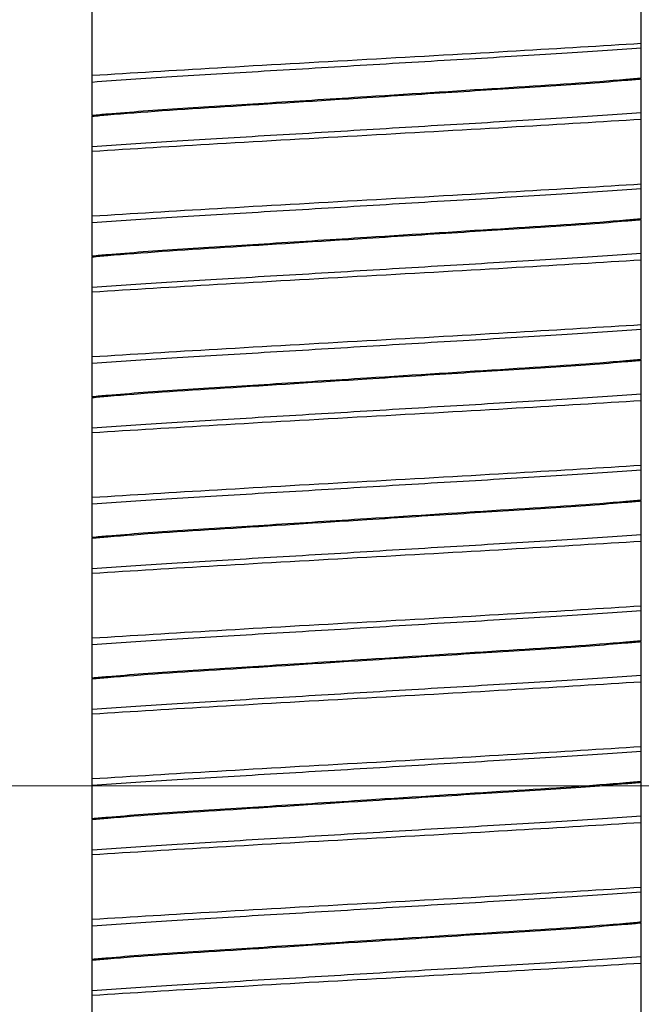
# Paper-space layout 'Blatt2' of a CAD drawing. Units: millimetres. Extents: x 5 to 415, y 5 to 589.
# Drawn here: x 265 to 272, y 497 to 508 of the extents above; entities that cross this region are included whole.
import ezdxf

# ---------------------------------------------------------------- set-up
doc = ezdxf.new("R2010")
doc.units = ezdxf.units.MM
doc.styles.add('SLDTEXTSTYLE0', font='TXT', dxfattribs={"width": 0.75})
doc.dimstyles.new('SLDDIMSTYLE2', dxfattribs={"dimtxt": 3.5, "dimasz": 3.302, "dimexe": 0, "dimexo": 0.0625, "dimgap": 0.875, "dimtad": 1, "dimlfac": 2, "dimrnd": 1e-09, "dimzin": 12, "dimdsep": 46, "dimtxsty": 'SLDTEXTSTYLE0', "dimsah": 1, "dimcen": 0.09, "dimadec": 0, "dimazin": 3, "dimtfac": 1, "dimtofl": 0, "dimtmove": 0, "dimatfit": 3, "dimfxl": 1, "dimfrac": 2, "dimtolj": 1, "dimtzin": 12, "dimarcsym": 0})

# ---------------------------------------------------------------- blocks, each defined once
blk = doc.blocks.new('_D_8')
at = {"color": 7, "linetype": 'Continuous', "lineweight": 0}
for p, q in [((205.735, 533.803), (205.735, 498.739)), ((306.835, 511.705), (306.835, 498.739)), ((205.735, 499.739), (306.835, 499.739))]:
    blk.add_line(p, q, dxfattribs=at)
at = {"color": 7, "linetype": 'Continuous', "lineweight": 18}
for points in [[(205.735, 499.739), (209.037, 499.019), (209.037, 500.459)], [(306.835, 499.739), (303.533, 500.459), (303.533, 499.019)]]:
    blk.add_solid(points, dxfattribs=at)
at = {"color": 7, "linetype": 'Continuous', "lineweight": 18, "insert": (242.937, 504.251), "char_height": 3.5, "attachment_point": 1, "style": 'SLDTEXTSTYLE0'}
blk.add_mtext('202,20', dxfattribs=at)

psp = doc.layouts.new('Blatt2')

# ---------------------------------------------------------------- linework, layer by layer
at = {"color": 7, "linetype": 'Continuous', "lineweight": 25}
for p, q in [((265.3848, 507.3052), (265.3848, 507.2977)), ((265.3848, 505.7177), (265.3848, 505.7102)), ((265.3848, 504.1302), (265.3848, 504.1227)), ((265.3848, 502.5427), (265.3848, 502.5352)), ((265.3848, 500.9552), (265.3848, 500.9477)), ((265.3848, 499.3677), (265.3848, 499.3602)), ((265.3848, 497.7802), (265.3848, 497.7727))]:
    psp.add_line(p, q, dxfattribs=at)
for points, knots in [([(271.5848, 508.1213), (271.5848, 508.1373), (271.5848, 508.1642), (271.5848, 508.2563), (271.5848, 508.3563), (271.5848, 508.4638), (271.5848, 508.5688), (271.5848, 508.6646), (271.5848, 508.7603), (271.5848, 508.8226), (271.5848, 508.8453), (271.5848, 508.8525)], [0, 0, 0, 0, 0.1713176, 0.2890773, 0.3880047, 0.4873496, 0.577007, 0.6680002, 0.7710817, 0.9268746, 1, 1, 1, 1]), ([(265.3848, 507.7592), (265.3848, 507.779), (265.3848, 507.8139), (265.3848, 507.915), (265.3848, 508.0254), (265.3848, 508.1401), (265.3848, 508.2472), (265.3848, 508.338), (265.3848, 508.4221), (265.3848, 508.4708), (265.3848, 508.4859), (265.3848, 508.4904)], [0, 0, 0, 0, 0.170967, 0.3007586, 0.4064443, 0.5127373, 0.6049979, 0.6942385, 0.7923782, 0.9380039, 1, 1, 1, 1]), ([(265.3848, 507.7592), (265.8383, 507.7872), (266.7622, 507.8441), (268.4848, 507.9403), (270.2074, 508.0365), (271.1313, 508.0934), (271.5848, 508.1213)], [0, 0, 0, 0, 0.2454519, 0.5, 0.7545481, 1, 1, 1, 1]), ([(265.3848, 507.6836), (265.6735, 507.7044), (266.2515, 507.7458), (267.3291, 507.8074), (268.4848, 507.8769), (269.6405, 507.9465), (270.7181, 508.008), (271.2961, 508.0495), (271.5848, 508.0702)], [0, 0, 0, 0, 0.1645638, 0.3294014, 0.5, 0.6705986, 0.8354362, 1, 1, 1, 1]), ([(271.5848, 508.0702), (271.5848, 508.0773), (271.5848, 508.0891), (271.5848, 508.1062), (271.5848, 508.1163), (271.5848, 508.1213)], [0, 0, 0, 0, 0.4283819, 0.7141891, 1, 1, 1, 1]), ([(271.5848, 507.7265), (271.5848, 507.7578), (271.5848, 507.8203), (271.5848, 507.9125), (271.5848, 508.0025), (271.5848, 508.0517), (271.5848, 508.0666), (271.5848, 508.0702)], [0, 0, 0, 0, 0.1636171, 0.3264897, 0.5583668, 0.8908097, 1, 1, 1, 1]), ([(265.3848, 507.6836), (265.3848, 507.6942), (265.3848, 507.712), (265.3848, 507.7372), (265.3848, 507.7519), (265.3848, 507.7592)], [0, 0, 0, 0, 0.4223031, 0.7111513, 1, 1, 1, 1]), ([(271.5848, 507.7265), (271.5273, 507.7213), (271.1099, 507.6831), (270.1139, 507.6195), (268.6627, 507.5274), (267.3903, 507.4458), (266.3849, 507.3835), (265.7416, 507.3379), (265.4423, 507.3105), (265.3848, 507.3052)], [0, 0, 0, 0, 0.0364188, 0.2641319, 0.499183, 0.6576081, 0.8105946, 0.9635812, 1, 1, 1, 1]), ([(265.3848, 507.2977), (265.4423, 507.303), (265.8597, 507.3412), (266.8557, 507.4047), (268.3069, 507.4969), (269.5793, 507.5784), (270.5847, 507.6407), (271.228, 507.6864), (271.5273, 507.7138), (271.5848, 507.719)], [0, 0, 0, 0, 0.0364188, 0.2641319, 0.499183, 0.6576081, 0.8105946, 0.9635812, 1, 1, 1, 1]), ([(265.3848, 507.3052), (265.3848, 507.3389), (265.3848, 507.406), (265.3848, 507.5084), (265.3848, 507.6186), (265.3848, 507.6593), (265.3848, 507.6836)], [0, 0, 0, 0, 0.1707131, 0.3401712, 0.604694, 1, 1, 1, 1]), ([(271.5848, 507.3406), (271.5848, 507.3646), (271.5848, 507.404), (271.5848, 507.5121), (271.5848, 507.6145), (271.5848, 507.6852), (271.5848, 507.719)], [0, 0, 0, 0, 0.39001758, 0.64111658, 0.82871071, 1, 1, 1, 1]), ([(265.3848, 506.954), (265.6735, 506.9748), (266.2515, 507.0162), (267.3291, 507.0778), (268.4848, 507.1473), (269.6405, 507.2169), (270.7181, 507.2784), (271.2961, 507.3199), (271.5848, 507.3406)], [0, 0, 0, 0, 0.1645638, 0.3294014, 0.5, 0.6705986, 0.8354362, 1, 1, 1, 1]), ([(265.3848, 506.954), (265.3848, 506.9681), (265.3848, 506.9929), (265.3848, 507.0749), (265.3848, 507.1633), (265.3848, 507.2397), (265.3848, 507.2834), (265.3848, 507.2977)], [0, 0, 0, 0, 0.3295575, 0.5814297, 0.7703857, 0.9248003, 1, 1, 1, 1]), ([(271.5848, 507.265), (271.5848, 507.2757), (271.5848, 507.2938), (271.5848, 507.319), (271.5848, 507.3334), (271.5848, 507.3406)], [0, 0, 0, 0, 0.42230301, 0.71115129, 1, 1, 1, 1]), ([(265.3848, 506.9029), (265.8383, 506.9309), (266.7622, 506.9878), (268.4848, 507.084), (270.2074, 507.1802), (271.1313, 507.2371), (271.5848, 507.265)], [0, 0, 0, 0, 0.24545189, 0.5, 0.75454811, 1, 1, 1, 1]), ([(271.5848, 506.5338), (271.5848, 506.5498), (271.5848, 506.5767), (271.5848, 506.6688), (271.5848, 506.7688), (271.5848, 506.8763), (271.5848, 506.9813), (271.5848, 507.0771), (271.5848, 507.1728), (271.5848, 507.2351), (271.5848, 507.2578), (271.5848, 507.265)], [0, 0, 0, 0, 0.1713176, 0.2890773, 0.3880047, 0.4873496, 0.577007, 0.6680002, 0.7710817, 0.9268746, 1, 1, 1, 1]), ([(265.3848, 506.9029), (265.3848, 506.9104), (265.3848, 506.923), (265.3848, 506.9399), (265.3848, 506.9493), (265.3848, 506.954)], [0, 0, 0, 0, 0.4283815, 0.7141887, 1, 1, 1, 1]), ([(265.3848, 506.1717), (265.3848, 506.1915), (265.3848, 506.2264), (265.3848, 506.3275), (265.3848, 506.4379), (265.3848, 506.5526), (265.3848, 506.6597), (265.3848, 506.7505), (265.3848, 506.8346), (265.3848, 506.8833), (265.3848, 506.8984), (265.3848, 506.9029)], [0, 0, 0, 0, 0.170967, 0.3007586, 0.4064443, 0.5127373, 0.6049979, 0.6942385, 0.7923782, 0.9380039, 1, 1, 1, 1]), ([(265.3848, 506.1717), (265.8383, 506.1997), (266.7622, 506.2566), (268.4848, 506.3528), (270.2074, 506.449), (271.1313, 506.5059), (271.5848, 506.5338)], [0, 0, 0, 0, 0.2454519, 0.5, 0.7545481, 1, 1, 1, 1]), ([(271.5848, 506.4827), (271.5848, 506.4898), (271.5848, 506.5016), (271.5848, 506.5187), (271.5848, 506.5288), (271.5848, 506.5338)], [0, 0, 0, 0, 0.4283819, 0.7141891, 1, 1, 1, 1]), ([(265.3848, 506.0961), (265.6735, 506.1169), (266.2515, 506.1583), (267.3291, 506.2199), (268.4848, 506.2894), (269.6405, 506.359), (270.7181, 506.4205), (271.2961, 506.462), (271.5848, 506.4827)], [0, 0, 0, 0, 0.1645638, 0.3294014, 0.5, 0.6705986, 0.8354362, 1, 1, 1, 1]), ([(271.5848, 506.139), (271.5848, 506.1703), (271.5848, 506.2328), (271.5848, 506.325), (271.5848, 506.415), (271.5848, 506.4642), (271.5848, 506.4791), (271.5848, 506.4827)], [0, 0, 0, 0, 0.1636171, 0.3264897, 0.5583668, 0.8908097, 1, 1, 1, 1]), ([(265.3848, 506.0961), (265.3848, 506.1067), (265.3848, 506.1245), (265.3848, 506.1497), (265.3848, 506.1644), (265.3848, 506.1717)], [0, 0, 0, 0, 0.42230306, 0.71115134, 1, 1, 1, 1]), ([(271.5848, 506.139), (271.5273, 506.1338), (271.1099, 506.0956), (270.1139, 506.032), (268.6627, 505.9399), (267.3903, 505.8583), (266.3849, 505.796), (265.7416, 505.7504), (265.4423, 505.723), (265.3848, 505.7177)], [0, 0, 0, 0, 0.0364188, 0.2641319, 0.499183, 0.6576081, 0.8105946, 0.9635812, 1, 1, 1, 1]), ([(265.3848, 505.7102), (265.4423, 505.7155), (265.8597, 505.7537), (266.8557, 505.8172), (268.3069, 505.9094), (269.5793, 505.9909), (270.5847, 506.0532), (271.228, 506.0989), (271.5273, 506.1263), (271.5848, 506.1315)], [0, 0, 0, 0, 0.0364188, 0.2641319, 0.499183, 0.6576081, 0.8105946, 0.9635812, 1, 1, 1, 1]), ([(265.3848, 505.7177), (265.3848, 505.7514), (265.3848, 505.8185), (265.3848, 505.9209), (265.3848, 506.0311), (265.3848, 506.0718), (265.3848, 506.0961)], [0, 0, 0, 0, 0.1707131, 0.3401712, 0.604694, 1, 1, 1, 1]), ([(271.5848, 505.7531), (271.5848, 505.7771), (271.5848, 505.8165), (271.5848, 505.9246), (271.5848, 506.027), (271.5848, 506.0977), (271.5848, 506.1315)], [0, 0, 0, 0, 0.3900176, 0.6411166, 0.8287107, 1, 1, 1, 1]), ([(265.3848, 505.3665), (265.6735, 505.3873), (266.2515, 505.4287), (267.3291, 505.4903), (268.4848, 505.5598), (269.6405, 505.6294), (270.7181, 505.6909), (271.2961, 505.7324), (271.5848, 505.7531)], [0, 0, 0, 0, 0.1645638, 0.3294014, 0.5, 0.6705986, 0.8354362, 1, 1, 1, 1]), ([(271.5848, 505.6775), (271.5848, 505.6882), (271.5848, 505.7063), (271.5848, 505.7315), (271.5848, 505.7459), (271.5848, 505.7531)], [0, 0, 0, 0, 0.42230301, 0.71115129, 1, 1, 1, 1]), ([(265.3848, 505.3665), (265.3848, 505.3806), (265.3848, 505.4054), (265.3848, 505.4874), (265.3848, 505.5758), (265.3848, 505.6522), (265.3848, 505.6959), (265.3848, 505.7102)], [0, 0, 0, 0, 0.3295575, 0.5814297, 0.7703857, 0.9248003, 1, 1, 1, 1]), ([(265.3848, 505.3154), (265.8383, 505.3434), (266.7622, 505.4003), (268.4848, 505.4965), (270.2074, 505.5927), (271.1313, 505.6496), (271.5848, 505.6775)], [0, 0, 0, 0, 0.24545189, 0.5, 0.75454811, 1, 1, 1, 1]), ([(271.5848, 504.9463), (271.5848, 504.9623), (271.5848, 504.9892), (271.5848, 505.0813), (271.5848, 505.1813), (271.5848, 505.2888), (271.5848, 505.3938), (271.5848, 505.4896), (271.5848, 505.5853), (271.5848, 505.6476), (271.5848, 505.6703), (271.5848, 505.6775)], [0, 0, 0, 0, 0.1713176, 0.2890773, 0.3880047, 0.4873496, 0.577007, 0.6680002, 0.7710817, 0.9268746, 1, 1, 1, 1]), ([(265.3848, 505.3154), (265.3848, 505.3229), (265.3848, 505.3355), (265.3848, 505.3524), (265.3848, 505.3618), (265.3848, 505.3665)], [0, 0, 0, 0, 0.4283815, 0.7141887, 1, 1, 1, 1]), ([(265.3848, 504.5842), (265.3848, 504.604), (265.3848, 504.6389), (265.3848, 504.74), (265.3848, 504.8504), (265.3848, 504.9651), (265.3848, 505.0722), (265.3848, 505.163), (265.3848, 505.2471), (265.3848, 505.2958), (265.3848, 505.3109), (265.3848, 505.3154)], [0, 0, 0, 0, 0.170967, 0.3007586, 0.4064443, 0.5127373, 0.6049979, 0.6942385, 0.7923782, 0.9380039, 1, 1, 1, 1]), ([(265.3848, 504.5842), (265.8383, 504.6122), (266.7622, 504.6691), (268.4848, 504.7653), (270.2074, 504.8615), (271.1313, 504.9184), (271.5848, 504.9463)], [0, 0, 0, 0, 0.24545189, 0.5, 0.75454811, 1, 1, 1, 1]), ([(265.3848, 504.5086), (265.6735, 504.5294), (266.2515, 504.5708), (267.3291, 504.6324), (268.4848, 504.7019), (269.6405, 504.7715), (270.7181, 504.833), (271.2961, 504.8745), (271.5848, 504.8952)], [0, 0, 0, 0, 0.1645638, 0.3294014, 0.5, 0.6705986, 0.8354362, 1, 1, 1, 1]), ([(271.5848, 504.8952), (271.5848, 504.9023), (271.5848, 504.9141), (271.5848, 504.9312), (271.5848, 504.9413), (271.5848, 504.9463)], [0, 0, 0, 0, 0.4283819, 0.7141891, 1, 1, 1, 1]), ([(271.5848, 504.5515), (271.5848, 504.5828), (271.5848, 504.6453), (271.5848, 504.7375), (271.5848, 504.8275), (271.5848, 504.8767), (271.5848, 504.8916), (271.5848, 504.8952)], [0, 0, 0, 0, 0.1636171, 0.3264897, 0.5583668, 0.8908097, 1, 1, 1, 1]), ([(265.3848, 504.5086), (265.3848, 504.5192), (265.3848, 504.537), (265.3848, 504.5622), (265.3848, 504.5769), (265.3848, 504.5842)], [0, 0, 0, 0, 0.4223031, 0.7111513, 1, 1, 1, 1]), ([(271.5848, 504.5515), (271.5273, 504.5463), (271.1099, 504.5081), (270.1139, 504.4445), (268.6627, 504.3524), (267.3903, 504.2708), (266.3849, 504.2085), (265.7416, 504.1629), (265.4423, 504.1355), (265.3848, 504.1302)], [0, 0, 0, 0, 0.0364188, 0.2641319, 0.499183, 0.6576081, 0.8105946, 0.9635812, 1, 1, 1, 1]), ([(265.3848, 504.1227), (265.4423, 504.128), (265.8597, 504.1662), (266.8557, 504.2297), (268.3069, 504.3219), (269.5793, 504.4034), (270.5847, 504.4657), (271.228, 504.5114), (271.5273, 504.5388), (271.5848, 504.544)], [0, 0, 0, 0, 0.03641884, 0.26413186, 0.49918301, 0.65760806, 0.81059461, 0.96358116, 1, 1, 1, 1]), ([(265.3848, 504.1302), (265.3848, 504.1639), (265.3848, 504.231), (265.3848, 504.3334), (265.3848, 504.4436), (265.3848, 504.4843), (265.3848, 504.5086)], [0, 0, 0, 0, 0.1707131, 0.3401712, 0.604694, 1, 1, 1, 1]), ([(271.5848, 504.1656), (271.5848, 504.1896), (271.5848, 504.229), (271.5848, 504.3371), (271.5848, 504.4395), (271.5848, 504.5102), (271.5848, 504.544)], [0, 0, 0, 0, 0.39001758, 0.64111658, 0.82871071, 1, 1, 1, 1]), ([(265.3848, 503.779), (265.6735, 503.7998), (266.2515, 503.8412), (267.3291, 503.9028), (268.4848, 503.9723), (269.6405, 504.0419), (270.7181, 504.1034), (271.2961, 504.1449), (271.5848, 504.1656)], [0, 0, 0, 0, 0.1645638, 0.3294014, 0.5, 0.6705986, 0.8354362, 1, 1, 1, 1]), ([(265.3848, 503.779), (265.3848, 503.7931), (265.3848, 503.8179), (265.3848, 503.8999), (265.3848, 503.9883), (265.3848, 504.0647), (265.3848, 504.1084), (265.3848, 504.1227)], [0, 0, 0, 0, 0.3295575, 0.5814297, 0.7703857, 0.9248003, 1, 1, 1, 1]), ([(265.3848, 503.7279), (265.8383, 503.7559), (266.7622, 503.8128), (268.4848, 503.909), (270.2074, 504.0052), (271.1313, 504.0621), (271.5848, 504.09)], [0, 0, 0, 0, 0.24545189, 0.5, 0.75454811, 1, 1, 1, 1]), ([(271.5848, 504.09), (271.5848, 504.1007), (271.5848, 504.1188), (271.5848, 504.144), (271.5848, 504.1584), (271.5848, 504.1656)], [0, 0, 0, 0, 0.422303, 0.7111513, 1, 1, 1, 1]), ([(271.5848, 503.3588), (271.5848, 503.3748), (271.5848, 503.4017), (271.5848, 503.4938), (271.5848, 503.5938), (271.5848, 503.7013), (271.5848, 503.8063), (271.5848, 503.9021), (271.5848, 503.9978), (271.5848, 504.0601), (271.5848, 504.0828), (271.5848, 504.09)], [0, 0, 0, 0, 0.1713176, 0.2890773, 0.3880047, 0.4873496, 0.577007, 0.6680002, 0.7710817, 0.9268746, 1, 1, 1, 1]), ([(265.3848, 503.7279), (265.3848, 503.7354), (265.3848, 503.748), (265.3848, 503.7649), (265.3848, 503.7743), (265.3848, 503.779)], [0, 0, 0, 0, 0.4283815, 0.7141887, 1, 1, 1, 1]), ([(265.3848, 502.9967), (265.3848, 503.0165), (265.3848, 503.0514), (265.3848, 503.1525), (265.3848, 503.2629), (265.3848, 503.3776), (265.3848, 503.4847), (265.3848, 503.5755), (265.3848, 503.6596), (265.3848, 503.7083), (265.3848, 503.7234), (265.3848, 503.7279)], [0, 0, 0, 0, 0.170967, 0.3007586, 0.4064443, 0.5127373, 0.6049979, 0.6942385, 0.7923782, 0.9380039, 1, 1, 1, 1]), ([(265.3848, 502.9967), (265.8383, 503.0247), (266.7622, 503.0816), (268.4848, 503.1778), (270.2074, 503.274), (271.1313, 503.3309), (271.5848, 503.3588)], [0, 0, 0, 0, 0.2454519, 0.5, 0.7545481, 1, 1, 1, 1]), ([(265.3848, 502.9211), (265.6735, 502.9419), (266.2515, 502.9833), (267.3291, 503.0449), (268.4848, 503.1144), (269.6405, 503.184), (270.7181, 503.2455), (271.2961, 503.287), (271.5848, 503.3077)], [0, 0, 0, 0, 0.1645638, 0.3294014, 0.5, 0.6705986, 0.8354362, 1, 1, 1, 1]), ([(271.5848, 503.3077), (271.5848, 503.3148), (271.5848, 503.3266), (271.5848, 503.3437), (271.5848, 503.3538), (271.5848, 503.3588)], [0, 0, 0, 0, 0.4283819, 0.7141891, 1, 1, 1, 1]), ([(271.5848, 502.964), (271.5848, 502.9953), (271.5848, 503.0578), (271.5848, 503.15), (271.5848, 503.24), (271.5848, 503.2892), (271.5848, 503.3041), (271.5848, 503.3077)], [0, 0, 0, 0, 0.1636171, 0.3264897, 0.5583668, 0.8908097, 1, 1, 1, 1]), ([(265.3848, 502.9211), (265.3848, 502.9317), (265.3848, 502.9495), (265.3848, 502.9747), (265.3848, 502.9894), (265.3848, 502.9967)], [0, 0, 0, 0, 0.4223031, 0.7111513, 1, 1, 1, 1]), ([(271.5848, 502.964), (271.5273, 502.9588), (271.1099, 502.9206), (270.1139, 502.857), (268.6627, 502.7649), (267.3903, 502.6833), (266.3849, 502.621), (265.7416, 502.5754), (265.4423, 502.548), (265.3848, 502.5427)], [0, 0, 0, 0, 0.0364188, 0.2641319, 0.499183, 0.6576081, 0.8105946, 0.9635812, 1, 1, 1, 1]), ([(265.3848, 502.5352), (265.4423, 502.5405), (265.8597, 502.5787), (266.8557, 502.6422), (268.3069, 502.7344), (269.5793, 502.8159), (270.5847, 502.8782), (271.228, 502.9239), (271.5273, 502.9513), (271.5848, 502.9565)], [0, 0, 0, 0, 0.0364188, 0.2641319, 0.499183, 0.6576081, 0.8105946, 0.9635812, 1, 1, 1, 1]), ([(271.5848, 502.5781), (271.5848, 502.6021), (271.5848, 502.6415), (271.5848, 502.7496), (271.5848, 502.852), (271.5848, 502.9227), (271.5848, 502.9565)], [0, 0, 0, 0, 0.3900176, 0.6411166, 0.8287107, 1, 1, 1, 1]), ([(265.3848, 502.5427), (265.3848, 502.5764), (265.3848, 502.6435), (265.3848, 502.7459), (265.3848, 502.8561), (265.3848, 502.8968), (265.3848, 502.9211)], [0, 0, 0, 0, 0.1707131, 0.3401712, 0.604694, 1, 1, 1, 1]), ([(265.3848, 502.1915), (265.6735, 502.2123), (266.2515, 502.2537), (267.3291, 502.3153), (268.4848, 502.3848), (269.6405, 502.4544), (270.7181, 502.5159), (271.2961, 502.5574), (271.5848, 502.5781)], [0, 0, 0, 0, 0.1645638, 0.3294014, 0.5, 0.6705986, 0.8354362, 1, 1, 1, 1]), ([(265.3848, 502.1915), (265.3848, 502.2056), (265.3848, 502.2304), (265.3848, 502.3124), (265.3848, 502.4008), (265.3848, 502.4772), (265.3848, 502.5209), (265.3848, 502.5352)], [0, 0, 0, 0, 0.3295575, 0.5814297, 0.7703857, 0.9248003, 1, 1, 1, 1]), ([(271.5848, 502.5025), (271.5848, 502.5132), (271.5848, 502.5313), (271.5848, 502.5565), (271.5848, 502.5709), (271.5848, 502.5781)], [0, 0, 0, 0, 0.422303, 0.7111513, 1, 1, 1, 1]), ([(265.3848, 502.1404), (265.8383, 502.1684), (266.7622, 502.2253), (268.4848, 502.3215), (270.2074, 502.4177), (271.1313, 502.4746), (271.5848, 502.5025)], [0, 0, 0, 0, 0.2454519, 0.5, 0.7545481, 1, 1, 1, 1]), ([(271.5848, 501.7713), (271.5848, 501.7873), (271.5848, 501.8142), (271.5848, 501.9063), (271.5848, 502.0063), (271.5848, 502.1138), (271.5848, 502.2188), (271.5848, 502.3146), (271.5848, 502.4103), (271.5848, 502.4726), (271.5848, 502.4953), (271.5848, 502.5025)], [0, 0, 0, 0, 0.1713176, 0.2890773, 0.3880047, 0.4873496, 0.577007, 0.6680002, 0.7710817, 0.9268746, 1, 1, 1, 1]), ([(265.3848, 502.1404), (265.3848, 502.1479), (265.3848, 502.1605), (265.3848, 502.1774), (265.3848, 502.1868), (265.3848, 502.1915)], [0, 0, 0, 0, 0.4283815, 0.7141887, 1, 1, 1, 1]), ([(265.3848, 501.4092), (265.3848, 501.429), (265.3848, 501.4639), (265.3848, 501.565), (265.3848, 501.6754), (265.3848, 501.7901), (265.3848, 501.8972), (265.3848, 501.988), (265.3848, 502.0721), (265.3848, 502.1208), (265.3848, 502.1359), (265.3848, 502.1404)], [0, 0, 0, 0, 0.170967, 0.3007586, 0.4064443, 0.5127373, 0.6049979, 0.6942385, 0.7923782, 0.9380039, 1, 1, 1, 1]), ([(265.3848, 501.4092), (265.8383, 501.4372), (266.7622, 501.4941), (268.4848, 501.5903), (270.2074, 501.6865), (271.1313, 501.7434), (271.5848, 501.7713)], [0, 0, 0, 0, 0.2454519, 0.5, 0.7545481, 1, 1, 1, 1]), ([(271.5848, 501.7202), (271.5848, 501.7273), (271.5848, 501.7391), (271.5848, 501.7562), (271.5848, 501.7663), (271.5848, 501.7713)], [0, 0, 0, 0, 0.42838189, 0.71418907, 1, 1, 1, 1]), ([(265.3848, 501.3336), (265.6735, 501.3544), (266.2515, 501.3958), (267.3291, 501.4574), (268.4848, 501.5269), (269.6405, 501.5965), (270.7181, 501.658), (271.2961, 501.6995), (271.5848, 501.7202)], [0, 0, 0, 0, 0.1645638, 0.32940137, 0.5, 0.67059863, 0.8354362, 1, 1, 1, 1]), ([(271.5848, 501.3765), (271.5848, 501.4078), (271.5848, 501.4703), (271.5848, 501.5625), (271.5848, 501.6525), (271.5848, 501.7017), (271.5848, 501.7166), (271.5848, 501.7202)], [0, 0, 0, 0, 0.1636171, 0.3264897, 0.5583668, 0.8908097, 1, 1, 1, 1]), ([(265.3848, 501.3336), (265.3848, 501.3442), (265.3848, 501.362), (265.3848, 501.3872), (265.3848, 501.4019), (265.3848, 501.4092)], [0, 0, 0, 0, 0.4223031, 0.7111513, 1, 1, 1, 1]), ([(271.5848, 501.3765), (271.5273, 501.3713), (271.1099, 501.3331), (270.1139, 501.2695), (268.6627, 501.1774), (267.3903, 501.0958), (266.3849, 501.0335), (265.7416, 500.9879), (265.4423, 500.9605), (265.3848, 500.9552)], [0, 0, 0, 0, 0.0364188, 0.2641319, 0.499183, 0.6576081, 0.8105946, 0.9635812, 1, 1, 1, 1]), ([(265.3848, 500.9477), (265.4423, 500.953), (265.8597, 500.9912), (266.8557, 501.0547), (268.3069, 501.1469), (269.5793, 501.2284), (270.5847, 501.2907), (271.228, 501.3364), (271.5273, 501.3638), (271.5848, 501.369)], [0, 0, 0, 0, 0.0364188, 0.2641319, 0.499183, 0.6576081, 0.8105946, 0.9635812, 1, 1, 1, 1]), ([(265.3848, 500.9552), (265.3848, 500.9889), (265.3848, 501.056), (265.3848, 501.1584), (265.3848, 501.2686), (265.3848, 501.3093), (265.3848, 501.3336)], [0, 0, 0, 0, 0.1707131, 0.3401712, 0.604694, 1, 1, 1, 1]), ([(271.5848, 500.9906), (271.5848, 501.0146), (271.5848, 501.054), (271.5848, 501.1621), (271.5848, 501.2645), (271.5848, 501.3352), (271.5848, 501.369)], [0, 0, 0, 0, 0.3900176, 0.6411166, 0.8287107, 1, 1, 1, 1]), ([(265.3848, 500.604), (265.6735, 500.6248), (266.2515, 500.6662), (267.3291, 500.7278), (268.4848, 500.7973), (269.6405, 500.8669), (270.7181, 500.9284), (271.2961, 500.9699), (271.5848, 500.9906)], [0, 0, 0, 0, 0.1645638, 0.3294014, 0.5, 0.6705986, 0.8354362, 1, 1, 1, 1]), ([(271.5848, 500.915), (271.5848, 500.9257), (271.5848, 500.9438), (271.5848, 500.969), (271.5848, 500.9834), (271.5848, 500.9906)], [0, 0, 0, 0, 0.42230301, 0.71115129, 1, 1, 1, 1]), ([(265.3848, 500.604), (265.3848, 500.6181), (265.3848, 500.6429), (265.3848, 500.7249), (265.3848, 500.8133), (265.3848, 500.8897), (265.3848, 500.9334), (265.3848, 500.9477)], [0, 0, 0, 0, 0.3295575, 0.5814297, 0.7703857, 0.9248003, 1, 1, 1, 1]), ([(265.3848, 500.5529), (265.8383, 500.5809), (266.7622, 500.6378), (268.4848, 500.734), (270.2074, 500.8302), (271.1313, 500.8871), (271.5848, 500.915)], [0, 0, 0, 0, 0.2454519, 0.5, 0.7545481, 1, 1, 1, 1]), ([(271.5848, 500.1838), (271.5848, 500.1998), (271.5848, 500.2267), (271.5848, 500.3188), (271.5848, 500.4188), (271.5848, 500.5263), (271.5848, 500.6313), (271.5848, 500.7271), (271.5848, 500.8228), (271.5848, 500.8851), (271.5848, 500.9078), (271.5848, 500.915)], [0, 0, 0, 0, 0.1713176, 0.2890773, 0.3880047, 0.4873496, 0.577007, 0.6680002, 0.7710817, 0.9268746, 1, 1, 1, 1]), ([(265.3848, 500.5529), (265.3848, 500.5604), (265.3848, 500.573), (265.3848, 500.5899), (265.3848, 500.5993), (265.3848, 500.604)], [0, 0, 0, 0, 0.4283815, 0.7141887, 1, 1, 1, 1]), ([(265.3848, 499.8217), (265.3848, 499.8415), (265.3848, 499.8764), (265.3848, 499.9775), (265.3848, 500.0879), (265.3848, 500.2026), (265.3848, 500.3097), (265.3848, 500.4005), (265.3848, 500.4846), (265.3848, 500.5333), (265.3848, 500.5484), (265.3848, 500.5529)], [0, 0, 0, 0, 0.170967, 0.3007586, 0.4064443, 0.5127373, 0.6049979, 0.6942385, 0.7923782, 0.9380039, 1, 1, 1, 1]), ([(265.3848, 499.8217), (265.8383, 499.8497), (266.7622, 499.9066), (268.4848, 500.0028), (270.2074, 500.099), (271.1313, 500.1559), (271.5848, 500.1838)], [0, 0, 0, 0, 0.2454519, 0.5, 0.7545481, 1, 1, 1, 1]), ([(271.5848, 500.1327), (271.5848, 500.1398), (271.5848, 500.1516), (271.5848, 500.1687), (271.5848, 500.1788), (271.5848, 500.1838)], [0, 0, 0, 0, 0.4283819, 0.7141891, 1, 1, 1, 1]), ([(265.3848, 499.7461), (265.6735, 499.7669), (266.2515, 499.8083), (267.3291, 499.8699), (268.4848, 499.9394), (269.6405, 500.009), (270.7181, 500.0705), (271.2961, 500.112), (271.5848, 500.1327)], [0, 0, 0, 0, 0.1645638, 0.3294014, 0.5, 0.6705986, 0.8354362, 1, 1, 1, 1]), ([(271.5848, 499.789), (271.5848, 499.8203), (271.5848, 499.8828), (271.5848, 499.975), (271.5848, 500.065), (271.5848, 500.1142), (271.5848, 500.1291), (271.5848, 500.1327)], [0, 0, 0, 0, 0.1636171, 0.3264897, 0.5583668, 0.8908097, 1, 1, 1, 1]), ([(265.3848, 499.7461), (265.3848, 499.7567), (265.3848, 499.7745), (265.3848, 499.7997), (265.3848, 499.8144), (265.3848, 499.8217)], [0, 0, 0, 0, 0.4223031, 0.7111513, 1, 1, 1, 1]), ([(271.5848, 499.789), (271.5273, 499.7838), (271.1099, 499.7456), (270.1139, 499.682), (268.6627, 499.5899), (267.3903, 499.5083), (266.3849, 499.446), (265.7416, 499.4004), (265.4423, 499.373), (265.3848, 499.3677)], [0, 0, 0, 0, 0.0364188, 0.2641319, 0.499183, 0.6576081, 0.8105946, 0.9635812, 1, 1, 1, 1]), ([(265.3848, 499.3602), (265.4423, 499.3655), (265.8597, 499.4037), (266.8557, 499.4672), (268.3069, 499.5594), (269.5793, 499.6409), (270.5847, 499.7032), (271.228, 499.7489), (271.5273, 499.7763), (271.5848, 499.7815)], [0, 0, 0, 0, 0.0364188, 0.2641319, 0.499183, 0.6576081, 0.8105946, 0.9635812, 1, 1, 1, 1]), ([(265.3848, 499.3677), (265.3848, 499.4014), (265.3848, 499.4685), (265.3848, 499.5709), (265.3848, 499.6811), (265.3848, 499.7218), (265.3848, 499.7461)], [0, 0, 0, 0, 0.1707131, 0.3401712, 0.604694, 1, 1, 1, 1]), ([(271.5848, 499.4031), (271.5848, 499.4271), (271.5848, 499.4665), (271.5848, 499.5746), (271.5848, 499.677), (271.5848, 499.7477), (271.5848, 499.7815)], [0, 0, 0, 0, 0.3900176, 0.6411166, 0.8287107, 1, 1, 1, 1]), ([(265.3848, 499.0165), (265.6735, 499.0373), (266.2515, 499.0787), (267.3291, 499.1403), (268.4848, 499.2098), (269.6405, 499.2794), (270.7181, 499.3409), (271.2961, 499.3824), (271.5848, 499.4031)], [0, 0, 0, 0, 0.1645638, 0.3294014, 0.5, 0.6705986, 0.8354362, 1, 1, 1, 1]), ([(271.5848, 499.3275), (271.5848, 499.3382), (271.5848, 499.3563), (271.5848, 499.3815), (271.5848, 499.3959), (271.5848, 499.4031)], [0, 0, 0, 0, 0.422303, 0.7111513, 1, 1, 1, 1]), ([(265.3848, 499.0165), (265.3848, 499.0306), (265.3848, 499.0554), (265.3848, 499.1374), (265.3848, 499.2258), (265.3848, 499.3022), (265.3848, 499.3459), (265.3848, 499.3602)], [0, 0, 0, 0, 0.3295575, 0.5814297, 0.7703857, 0.9248003, 1, 1, 1, 1]), ([(265.3848, 498.9654), (265.8383, 498.9934), (266.7622, 499.0503), (268.4848, 499.1465), (270.2074, 499.2427), (271.1313, 499.2996), (271.5848, 499.3275)], [0, 0, 0, 0, 0.2454519, 0.5, 0.7545481, 1, 1, 1, 1]), ([(271.5848, 498.5963), (271.5848, 498.6123), (271.5848, 498.6392), (271.5848, 498.7313), (271.5848, 498.8313), (271.5848, 498.9388), (271.5848, 499.0438), (271.5848, 499.1396), (271.5848, 499.2353), (271.5848, 499.2976), (271.5848, 499.3203), (271.5848, 499.3275)], [0, 0, 0, 0, 0.1713176, 0.2890773, 0.3880047, 0.4873496, 0.577007, 0.6680002, 0.7710817, 0.9268746, 1, 1, 1, 1]), ([(265.3848, 498.9654), (265.3848, 498.9729), (265.3848, 498.9855), (265.3848, 499.0024), (265.3848, 499.0118), (265.3848, 499.0165)], [0, 0, 0, 0, 0.4283815, 0.7141887, 1, 1, 1, 1]), ([(265.3848, 498.2342), (265.3848, 498.254), (265.3848, 498.2889), (265.3848, 498.39), (265.3848, 498.5004), (265.3848, 498.6151), (265.3848, 498.7222), (265.3848, 498.813), (265.3848, 498.8971), (265.3848, 498.9458), (265.3848, 498.9609), (265.3848, 498.9654)], [0, 0, 0, 0, 0.170967, 0.3007586, 0.4064443, 0.5127373, 0.6049979, 0.6942385, 0.7923782, 0.9380039, 1, 1, 1, 1]), ([(265.3848, 498.2342), (265.8383, 498.2622), (266.7622, 498.3191), (268.4848, 498.4153), (270.2074, 498.5115), (271.1313, 498.5684), (271.5848, 498.5963)], [0, 0, 0, 0, 0.2454519, 0.5, 0.7545481, 1, 1, 1, 1]), ([(265.3848, 498.1586), (265.6735, 498.1794), (266.2515, 498.2208), (267.3291, 498.2824), (268.4848, 498.3519), (269.6405, 498.4215), (270.7181, 498.483), (271.2961, 498.5245), (271.5848, 498.5452)], [0, 0, 0, 0, 0.1645638, 0.3294014, 0.5, 0.6705986, 0.8354362, 1, 1, 1, 1]), ([(271.5848, 498.5452), (271.5848, 498.5523), (271.5848, 498.5641), (271.5848, 498.5812), (271.5848, 498.5913), (271.5848, 498.5963)], [0, 0, 0, 0, 0.4283819, 0.7141891, 1, 1, 1, 1]), ([(271.5848, 498.2015), (271.5848, 498.2328), (271.5848, 498.2953), (271.5848, 498.3875), (271.5848, 498.4775), (271.5848, 498.5267), (271.5848, 498.5416), (271.5848, 498.5452)], [0, 0, 0, 0, 0.1636171, 0.3264897, 0.5583668, 0.8908097, 1, 1, 1, 1]), ([(265.3848, 498.1586), (265.3848, 498.1692), (265.3848, 498.187), (265.3848, 498.2122), (265.3848, 498.2269), (265.3848, 498.2342)], [0, 0, 0, 0, 0.42230306, 0.71115134, 1, 1, 1, 1]), ([(271.5848, 498.2015), (271.5273, 498.1963), (271.1099, 498.1581), (270.1139, 498.0945), (268.6627, 498.0024), (267.3903, 497.9208), (266.3849, 497.8585), (265.7416, 497.8129), (265.4423, 497.7855), (265.3848, 497.7802)], [0, 0, 0, 0, 0.0364188, 0.2641319, 0.499183, 0.6576081, 0.8105946, 0.9635812, 1, 1, 1, 1]), ([(265.3848, 497.7727), (265.4423, 497.778), (265.8597, 497.8162), (266.8557, 497.8797), (268.3069, 497.9719), (269.5793, 498.0534), (270.5847, 498.1157), (271.228, 498.1614), (271.5273, 498.1888), (271.5848, 498.194)], [0, 0, 0, 0, 0.03641884, 0.26413186, 0.49918301, 0.65760806, 0.81059461, 0.96358116, 1, 1, 1, 1]), ([(271.5848, 497.8156), (271.5848, 497.8396), (271.5848, 497.879), (271.5848, 497.9871), (271.5848, 498.0895), (271.5848, 498.1602), (271.5848, 498.194)], [0, 0, 0, 0, 0.3900176, 0.6411166, 0.8287107, 1, 1, 1, 1]), ([(265.3848, 497.7802), (265.3848, 497.8139), (265.3848, 497.881), (265.3848, 497.9834), (265.3848, 498.0936), (265.3848, 498.1343), (265.3848, 498.1586)], [0, 0, 0, 0, 0.1707131, 0.3401712, 0.604694, 1, 1, 1, 1]), ([(265.3848, 497.429), (265.6735, 497.4498), (266.2515, 497.4912), (267.3291, 497.5528), (268.4848, 497.6223), (269.6405, 497.6919), (270.7181, 497.7534), (271.2961, 497.7949), (271.5848, 497.8156)], [0, 0, 0, 0, 0.1645638, 0.32940137, 0.5, 0.67059863, 0.8354362, 1, 1, 1, 1]), ([(265.3848, 497.429), (265.3848, 497.4431), (265.3848, 497.4679), (265.3848, 497.5499), (265.3848, 497.6383), (265.3848, 497.7147), (265.3848, 497.7584), (265.3848, 497.7727)], [0, 0, 0, 0, 0.3295575, 0.5814297, 0.7703857, 0.9248003, 1, 1, 1, 1]), ([(265.3848, 497.3779), (265.8383, 497.4059), (266.7622, 497.4628), (268.4848, 497.559), (270.2074, 497.6552), (271.1313, 497.7121), (271.5848, 497.74)], [0, 0, 0, 0, 0.2454519, 0.5, 0.7545481, 1, 1, 1, 1]), ([(271.5848, 497.74), (271.5848, 497.7507), (271.5848, 497.7688), (271.5848, 497.794), (271.5848, 497.8084), (271.5848, 497.8156)], [0, 0, 0, 0, 0.422303, 0.7111513, 1, 1, 1, 1]), ([(271.5848, 497.0088), (271.5848, 497.0248), (271.5848, 497.0517), (271.5848, 497.1438), (271.5848, 497.2438), (271.5848, 497.3513), (271.5848, 497.4563), (271.5848, 497.5521), (271.5848, 497.6478), (271.5848, 497.7101), (271.5848, 497.7328), (271.5848, 497.74)], [0, 0, 0, 0, 0.1713176, 0.2890773, 0.3880047, 0.4873496, 0.577007, 0.6680002, 0.7710817, 0.9268746, 1, 1, 1, 1]), ([(265.3848, 497.3779), (265.3848, 497.3854), (265.3848, 497.398), (265.3848, 497.4149), (265.3848, 497.4243), (265.3848, 497.429)], [0, 0, 0, 0, 0.4283815, 0.7141887, 1, 1, 1, 1]), ([(265.3848, 496.6467), (265.3848, 496.6665), (265.3848, 496.7014), (265.3848, 496.8025), (265.3848, 496.9129), (265.3848, 497.0276), (265.3848, 497.1347), (265.3848, 497.2255), (265.3848, 497.3096), (265.3848, 497.3583), (265.3848, 497.3734), (265.3848, 497.3779)], [0, 0, 0, 0, 0.170967, 0.3007586, 0.4064443, 0.5127373, 0.6049979, 0.6942385, 0.7923782, 0.9380039, 1, 1, 1, 1])]:
    psp.add_open_spline(points, degree=3, knots=knots, dxfattribs=at)

# ---------------------------------------------------------------- dimensions: what is measured, and where the dimension line sits
at = {"color": 7, "linetype": 'Continuous', "lineweight": 18}
dim = psp.add_linear_dim(base=(306.8348, 499.7389), p1=(205.7348, 534.8028), p2=(306.8348, 512.7047), dimstyle='SLDDIMSTYLE2', dxfattribs=at)
dim.commit()
dim.dimension.update_dxf_attribs({"geometry": '_D_8', "text_midpoint": (250.0487, 499.7389), "dimtype": 160})

doc.saveas('drawing.dxf')
